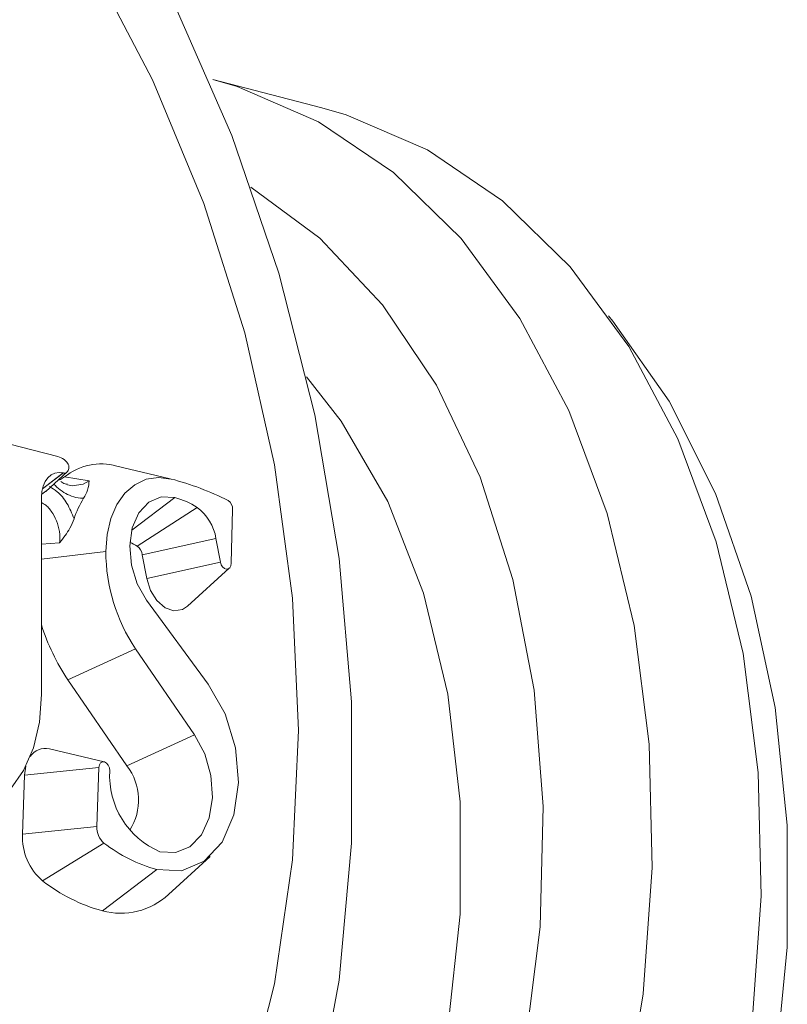
# Model space of a CAD drawing. Units: inches. Extents: x 53 to 243, y -34 to 243.
# Drawn here: x 165 to 173, y 142 to 152 of the extents above; entities that cross this region are included whole.
import ezdxf

# ---------------------------------------------------------------- set-up
doc = ezdxf.new("R2010")
doc.units = ezdxf.units.IN
doc.header["$MEASUREMENT"] = 0
doc.layers.add('レイヤー 1', color=7, linetype='Continuous')

# ---------------------------------------------------------------- blocks, each defined once
blk = doc.blocks.new('block 76')
at = {"layer": 'レイヤー 1', "color": 7, "lineweight": 18}
blk.add_lwpolyline([(166.3192, 144.4022), (165.7635, 144.5347)], dxfattribs=at)
blk = doc.blocks.new('block 77')
at = {"layer": 'レイヤー 1', "color": 7, "lineweight": 18}
blk.add_lwpolyline([(166.9714, 143.0593), (167.3931, 143.4446)], dxfattribs=at)
blk = doc.blocks.new('block 78')
at = {"layer": 'レイヤー 1', "color": 7, "lineweight": 18}
blk.add_lwpolyline([(165.7267, 147.1435), (165.942, 147.3407)], dxfattribs=at)
blk = doc.blocks.new('block 79')
at = {"layer": 'レイヤー 1', "color": 7, "lineweight": 18}
blk.add_lwpolyline([(166.9886, 147.2718), (166.4329, 147.4043)], dxfattribs=at)
blk = doc.blocks.new('block 80')
at = {"layer": 'レイヤー 1', "color": 7, "lineweight": 18}
blk.add_open_spline([(165.9458, 147.216), (165.9306, 147.217), (165.9155, 147.2181), (165.8979, 147.2298), (165.892, 147.2339), (165.8855, 147.2392), (165.8793, 147.2444)], degree=3, knots=[0, 0, 0, 0, 1, 1, 1, 2, 2, 2, 2], dxfattribs=at)
blk = doc.blocks.new('block 81')
at = {"layer": 'レイヤー 1', "color": 7, "lineweight": 18}
blk.add_lwpolyline([(167.1653, 145.9799), (167.5863, 146.3654)], dxfattribs=at)
blk = doc.blocks.new('block 82')
at = {"layer": 'レイヤー 1', "color": 7, "lineweight": 18}
blk.add_lwpolyline([(168.5255, 151.0321), (167.4199, 151.3182)], dxfattribs=at)
blk = doc.blocks.new('block 167')
at = {"layer": 'レイヤー 1', "color": 7, "lineweight": 18}
blk.add_lwpolyline([(171.4328, 148.9215), (171.4776, 148.8686), (172.0491, 148.0571), (172.5194, 147.1223), (172.8801, 146.0812), (173.1243, 144.9536), (173.2477, 143.7604), (173.2477, 142.5238), (173.1243, 141.2667), (172.8801, 140.0126), (172.5194, 138.7848), (172.0491, 137.6064), (171.4776, 136.4993), (170.8161, 135.4839), (170.0764, 134.5794), (169.2727, 133.8022), (168.4197, 133.1672), (167.5329, 132.6865), (167.1953, 132.5475)], dxfattribs=at)
blk = doc.blocks.new('block 175')
at = {"layer": 'レイヤー 1', "color": 7, "lineweight": 18}
blk.add_lwpolyline([(159.0997, 136.7138), (160.0636, 136.2981), (161.0355, 136.0465), (161.9998, 135.9633), (162.941, 136.0499), (163.8446, 136.3047), (164.6962, 136.724), (165.4821, 137.3007), (166.1907, 138.0262), (166.8101, 138.8885), (167.331, 139.8747), (167.7448, 140.9688), (168.0449, 142.1538), (168.2271, 143.4107), (168.2881, 144.7198), (168.2271, 146.0603), (168.0449, 147.4117), (167.7448, 148.752), (167.331, 150.0603), (166.8101, 151.3158), (166.1907, 152.499)], dxfattribs=at)
blk = doc.blocks.new('block 176')
at = {"layer": 'レイヤー 1', "color": 7, "lineweight": 18}
blk.add_lwpolyline([(167.0268, 152.0911), (167.6118, 150.7524), (168.0903, 149.3552), (168.4555, 147.9188), (168.7015, 146.4638), (168.8255, 145.0103), (168.8255, 143.5788), (168.7015, 142.1896), (168.4555, 140.8619), (168.0903, 139.6144), (167.6118, 138.4649), (167.0268, 137.4292), (166.3426, 136.5219), (165.5692, 135.7557), (164.7179, 135.1416), (163.8002, 134.6879), (162.829, 134.4014), (161.8185, 134.2859), (160.7819, 134.3427), (159.7343, 134.5713), (158.6911, 134.9685)], dxfattribs=at)
blk = doc.blocks.new('block 190')
at = {"layer": 'レイヤー 1', "color": 7, "lineweight": 18}
blk.add_open_spline([(165.6826, 145.7927), (165.7439, 145.5939), (165.8345, 145.4051), (165.9516, 145.2327)], degree=3, dxfattribs=at)
blk = doc.blocks.new('block 191')
at = {"layer": 'レイヤー 1', "color": 7, "lineweight": 18}
blk.add_lwpolyline([(165.9516, 145.2327), (166.55, 144.3621)], dxfattribs=at)
blk = doc.blocks.new('block 192')
at = {"layer": 'レイヤー 1', "color": 7, "lineweight": 18}
blk.add_open_spline([(166.5779, 143.7101), (166.7071, 143.9118), (166.6958, 144.1724), (166.55, 144.3621)], degree=3, dxfattribs=at)
blk = doc.blocks.new('block 193')
at = {"layer": 'レイヤー 1', "color": 7, "lineweight": 18}
blk.add_open_spline([(165.7635, 144.5347), (165.6881, 144.5519), (165.6099, 144.5205), (165.5682, 144.4558)], degree=3, dxfattribs=at)
blk = doc.blocks.new('block 194')
at = {"layer": 'レイヤー 1', "color": 7, "lineweight": 18}
blk.add_lwpolyline([(165.5248, 144.3602), (165.511, 144.2665)], dxfattribs=at)
blk = doc.blocks.new('block 195')
at = {"layer": 'レイヤー 1', "color": 7, "lineweight": 18}
blk.add_lwpolyline([(165.511, 144.2665), (165.4903, 143.6696)], dxfattribs=at)
blk = doc.blocks.new('block 196')
at = {"layer": 'レイヤー 1', "color": 7, "lineweight": 18}
blk.add_open_spline([(165.4903, 143.6696), (165.4814, 143.4889), (165.5568, 143.3142), (165.6943, 143.1966)], degree=3, dxfattribs=at)
blk = doc.blocks.new('block 197')
at = {"layer": 'レイヤー 1', "color": 7, "lineweight": 18}
blk.add_open_spline([(165.6943, 143.1966), (165.8745, 143.0566), (166.0801, 142.9534), (166.3003, 142.8933)], degree=3, dxfattribs=at)
blk = doc.blocks.new('block 198')
at = {"layer": 'レイヤー 1', "color": 7, "lineweight": 18}
blk.add_open_spline([(166.3003, 142.8933), (166.5376, 142.8285), (166.7915, 142.8912), (166.9714, 143.0593)], degree=3, dxfattribs=at)
blk = doc.blocks.new('block 199')
at = {"layer": 'レイヤー 1', "color": 7, "lineweight": 18}
blk.add_open_spline([(166.653, 146.5876), (166.6296, 146.6028), (166.6052, 146.6165), (166.5797, 146.6283)], degree=3, dxfattribs=at)
blk = doc.blocks.new('block 200')
at = {"layer": 'レイヤー 1', "color": 7, "lineweight": 18}
blk.add_open_spline([(166.7054, 146.5017), (166.7002, 146.5363), (166.6813, 146.5671), (166.653, 146.5876)], degree=3, dxfattribs=at)
blk = doc.blocks.new('block 201')
at = {"layer": 'レイヤー 1', "color": 7, "lineweight": 18}
blk.add_lwpolyline([(166.7054, 146.5017), (166.7502, 146.2624)], dxfattribs=at)
blk = doc.blocks.new('block 202')
at = {"layer": 'レイヤー 1', "color": 7, "lineweight": 18}
blk.add_lwpolyline([(166.7502, 146.2624), (166.7888, 146.1403), (166.8536, 146.0369), (166.9359, 145.9651), (167.0265, 145.9334), (167.1133, 145.9463), (167.1653, 145.9799)], dxfattribs=at)
blk = doc.blocks.new('block 203')
at = {"layer": 'レイヤー 1', "color": 7, "lineweight": 18}
blk.add_open_spline([(166.446, 147.4012), (166.2624, 147.4518), (166.0653, 147.411), (165.9172, 147.2914)], degree=3, dxfattribs=at)
blk = doc.blocks.new('block 204')
at = {"layer": 'レイヤー 1', "color": 7, "lineweight": 18}
blk.add_lwpolyline([(165.9172, 147.2914), (165.8741, 147.2651), (165.8552, 147.2582)], dxfattribs=at)
blk = doc.blocks.new('block 424')
at = {"layer": 'レイヤー 1', "color": 7, "lineweight": 18}
blk.add_open_spline([(165.9048, 147.3305), (165.911, 147.3299), (165.9172, 147.329), (165.9234, 147.33), (165.9292, 147.3312), (165.9347, 147.3342), (165.9396, 147.3383), (165.9444, 147.3424), (165.9485, 147.3478), (165.952, 147.3543), (165.9551, 147.3607), (165.9575, 147.3679), (165.9589, 147.3757), (165.9592, 147.3808), (165.9599, 147.3862), (165.9599, 147.3917)], degree=3, knots=[0, 0, 0, 0, 1, 1, 1, 2, 2, 2, 3, 3, 3, 4, 4, 4, 5, 5, 5, 5], dxfattribs=at)
blk = doc.blocks.new('block 425')
at = {"layer": 'レイヤー 1', "color": 7, "lineweight": 18}
blk.add_lwpolyline([(165.9037, 147.3307), (165.9048, 147.3305)], dxfattribs=at)
blk = doc.blocks.new('block 426')
at = {"layer": 'レイヤー 1', "color": 7, "lineweight": 18}
blk.add_lwpolyline([(165.6826, 147.0859), (165.6867, 147.1438), (165.6994, 147.1972), (165.7198, 147.2441), (165.7473, 147.2828), (165.7811, 147.3118), (165.819, 147.3297), (165.8607, 147.3361), (165.9037, 147.3307)], dxfattribs=at)
blk = doc.blocks.new('block 427')
at = {"layer": 'レイヤー 1', "color": 7, "lineweight": 18}
blk.add_lwpolyline([(165.6826, 145.0866), (165.6826, 147.0859)], dxfattribs=at)
blk = doc.blocks.new('block 428')
at = {"layer": 'レイヤー 1', "color": 7, "lineweight": 18}
blk.add_lwpolyline([(164.6046, 143.893), (164.8151, 143.8668), (165.0173, 143.8984), (165.2034, 143.9862), (165.367, 144.1271), (165.501, 144.3154), (165.6006, 144.5441), (165.6619, 144.8046), (165.6826, 145.0866)], dxfattribs=at)
blk = doc.blocks.new('block 448')
at = {"layer": 'レイヤー 1', "color": 7, "lineweight": 18}
blk.add_lwpolyline([(165.8497, 147.4959), (165.2254, 147.6573)], dxfattribs=at)
blk = doc.blocks.new('block 449')
at = {"layer": 'レイヤー 1', "color": 7, "lineweight": 18}
blk.add_open_spline([(165.9599, 147.3917), (165.9596, 147.3965), (165.9592, 147.4013), (165.9585, 147.406), (165.9575, 147.4106), (165.9554, 147.4151), (165.9534, 147.4194), (165.9496, 147.427), (165.9454, 147.4334), (165.9406, 147.4396), (165.932, 147.4506), (165.9223, 147.4592), (165.912, 147.4665), (165.892, 147.4806), (165.8707, 147.4882), (165.8497, 147.4959)], degree=3, knots=[0, 0, 0, 0, 1, 1, 1, 2, 2, 2, 3, 3, 3, 4, 4, 4, 5, 5, 5, 5], dxfattribs=at)
blk = doc.blocks.new('block 468')
at = {"layer": 'レイヤー 1', "color": 7, "lineweight": 18}
blk.add_open_spline([(166.2438, 143.7476), (166.241, 143.6836), (166.2675, 143.6216), (166.3161, 143.5799)], degree=3, dxfattribs=at)
blk = doc.blocks.new('block 469')
at = {"layer": 'レイヤー 1', "color": 7, "lineweight": 18}
blk.add_lwpolyline([(166.3161, 143.5799), (165.6943, 143.1966)], dxfattribs=at)
blk = doc.blocks.new('block 470')
at = {"layer": 'レイヤー 1', "color": 7, "lineweight": 18}
blk.add_lwpolyline([(166.2438, 143.7476), (165.4903, 143.6696)], dxfattribs=at)
blk = doc.blocks.new('block 471')
at = {"layer": 'レイヤー 1', "color": 7, "lineweight": 18}
blk.add_lwpolyline([(166.2648, 144.3443), (166.2438, 143.7476)], dxfattribs=at)
blk = doc.blocks.new('block 472')
at = {"layer": 'レイヤー 1', "color": 7, "lineweight": 18}
blk.add_lwpolyline([(166.2648, 144.3443), (165.511, 144.2665)], dxfattribs=at)
blk = doc.blocks.new('block 474')
at = {"layer": 'レイヤー 1', "color": 7, "lineweight": 18}
blk.add_open_spline([(166.3161, 143.5799), (166.4756, 143.4558), (166.6579, 143.3644), (166.8529, 143.3111)], degree=3, dxfattribs=at)
blk = doc.blocks.new('block 475')
at = {"layer": 'レイヤー 1', "color": 7, "lineweight": 18}
blk.add_lwpolyline([(166.8529, 143.3111), (166.3003, 142.8933)], dxfattribs=at)
blk = doc.blocks.new('block 476')
at = {"layer": 'レイヤー 1', "color": 7, "lineweight": 18}
blk.add_lwpolyline([(166.9989, 147.2694), (166.8694, 147.2854), (166.745, 147.2661), (166.6303, 147.212), (166.5297, 147.1254), (166.447, 147.0096), (166.3861, 146.8686), (166.3485, 146.7084), (166.3354, 146.5349)], dxfattribs=at)
blk = doc.blocks.new('block 477')
at = {"layer": 'レイヤー 1', "color": 7, "lineweight": 18}
blk.add_open_spline([(167.576, 147.0508), (167.3917, 147.1436), (167.1984, 147.217), (166.9989, 147.2694)], degree=3, dxfattribs=at)
blk = doc.blocks.new('block 478')
at = {"layer": 'レイヤー 1', "color": 7, "lineweight": 18}
blk.add_open_spline([(167.6218, 146.9619), (167.6239, 146.9976), (167.6063, 147.0317), (167.576, 147.0508)], degree=3, dxfattribs=at)
blk = doc.blocks.new('block 479')
at = {"layer": 'レイヤー 1', "color": 7, "lineweight": 18}
blk.add_lwpolyline([(167.606, 146.4148), (167.6218, 146.9619)], dxfattribs=at)
blk = doc.blocks.new('block 480')
at = {"layer": 'レイヤー 1', "color": 7, "lineweight": 18}
blk.add_lwpolyline([(167.4974, 146.4264), (167.5054, 146.4), (167.5195, 146.3776), (167.5374, 146.3621), (167.5567, 146.3556), (167.5756, 146.3582), (167.5915, 146.3702), (167.6018, 146.3897), (167.606, 146.4148)], dxfattribs=at)
blk = doc.blocks.new('block 481')
at = {"layer": 'レイヤー 1', "color": 7, "lineweight": 18}
blk.add_lwpolyline([(167.4527, 146.6656), (167.4974, 146.4264)], dxfattribs=at)
blk = doc.blocks.new('block 482')
at = {"layer": 'レイヤー 1', "color": 7, "lineweight": 18}
blk.add_open_spline([(167.4527, 146.6656), (167.433, 146.7922), (167.3638, 146.9059), (167.2604, 146.9814)], degree=3, dxfattribs=at)
blk = doc.blocks.new('block 483')
at = {"layer": 'レイヤー 1', "color": 7, "lineweight": 18}
blk.add_open_spline([(167.2604, 146.9814), (167.1915, 147.0262), (167.1161, 147.0599), (167.0365, 147.0811)], degree=3, dxfattribs=at)
blk = doc.blocks.new('block 484')
at = {"layer": 'レイヤー 1', "color": 7, "lineweight": 18}
blk.add_lwpolyline([(166.7485, 146.0414), (166.6541, 146.208), (166.5952, 146.3976), (166.5783, 146.5928), (166.6041, 146.775), (166.6706, 146.9271), (166.7716, 147.0344), (166.8977, 147.0875), (167.0365, 147.0811)], dxfattribs=at)
blk = doc.blocks.new('block 485')
at = {"layer": 'レイヤー 1', "color": 7, "lineweight": 18}
blk.add_lwpolyline([(167.3734, 145.1903), (166.7485, 146.0414)], dxfattribs=at)
blk = doc.blocks.new('block 486')
at = {"layer": 'レイヤー 1', "color": 7, "lineweight": 18}
blk.add_lwpolyline([(166.8529, 143.3111), (167.1044, 143.2993), (167.3317, 143.3952), (167.5147, 143.5895), (167.6349, 143.8643), (167.6814, 144.1933), (167.6507, 144.546), (167.5446, 144.8892), (167.3734, 145.1903)], dxfattribs=at)
blk = doc.blocks.new('block 487')
at = {"layer": 'レイヤー 1', "color": 7, "lineweight": 18}
blk.add_lwpolyline([(166.375, 144.3126), (166.3712, 144.3423), (166.3595, 144.3695), (166.342, 144.3902), (166.3209, 144.4017), (166.3006, 144.4022), (166.2824, 144.3914), (166.27, 144.371), (166.2648, 144.3443)], dxfattribs=at)
blk = doc.blocks.new('block 488')
at = {"layer": 'レイヤー 1', "color": 7, "lineweight": 18}
blk.add_open_spline([(166.375, 144.3126), (166.355, 143.9595), (166.5583, 143.6312), (166.8835, 143.4917)], degree=3, dxfattribs=at)
blk = doc.blocks.new('block 489')
at = {"layer": 'レイヤー 1', "color": 7, "lineweight": 18}
blk.add_lwpolyline([(167.2353, 144.6775), (167.3386, 144.4827), (167.401, 144.2639), (167.4161, 144.041), (167.3831, 143.8346), (167.3042, 143.6634), (167.1874, 143.5425), (167.0423, 143.4836), (166.8835, 143.4917)], dxfattribs=at)
blk = doc.blocks.new('block 490')
at = {"layer": 'レイヤー 1', "color": 7, "lineweight": 18}
blk.add_lwpolyline([(166.6372, 145.5482), (167.2353, 144.6775)], dxfattribs=at)
blk = doc.blocks.new('block 491')
at = {"layer": 'レイヤー 1', "color": 7, "lineweight": 18}
blk.add_open_spline([(166.3354, 146.5349), (166.3361, 146.1835), (166.4408, 145.84), (166.6372, 145.5482)], degree=3, dxfattribs=at)
blk = doc.blocks.new('block 492')
at = {"layer": 'レイヤー 1', "color": 7, "lineweight": 18}
blk.add_lwpolyline([(166.6372, 145.5482), (165.9516, 145.2327)], dxfattribs=at)
blk = doc.blocks.new('block 493')
at = {"layer": 'レイヤー 1', "color": 7, "lineweight": 18}
blk.add_lwpolyline([(167.2353, 144.6775), (166.55, 144.3621)], dxfattribs=at)
blk = doc.blocks.new('block 494')
at = {"layer": 'レイヤー 1', "color": 7, "lineweight": 18}
blk.add_lwpolyline([(165.687, 147.1161), (165.7253, 147.1454)], dxfattribs=at)
blk = doc.blocks.new('block 495')
at = {"layer": 'レイヤー 1', "color": 7, "lineweight": 18}
blk.add_open_spline([(166.0136, 146.8644), (166.0002, 146.8327), (165.9875, 146.8014), (165.9702, 146.7702), (165.943, 146.7202), (165.9055, 146.6718), (165.8686, 146.625), (165.8679, 146.6241), (165.8672, 146.6233), (165.8665, 146.6226)], degree=3, knots=[0, 0, 0, 0, 1, 1, 1, 2, 2, 2, 3, 3, 3, 3], dxfattribs=at)
blk = doc.blocks.new('block 496')
at = {"layer": 'レイヤー 1', "color": 7, "lineweight": 18}
blk.add_open_spline([(166.1098, 147.0739), (166.0688, 147.0084), (166.0364, 146.938), (166.0136, 146.8644)], degree=3, dxfattribs=at)
blk = doc.blocks.new('block 497')
at = {"layer": 'レイヤー 1', "color": 7, "lineweight": 18}
blk.add_open_spline([(166.1663, 147.2525), (166.1663, 147.2515), (166.1663, 147.2504), (166.1663, 147.2496), (166.1635, 147.2222), (166.1618, 147.1919), (166.149, 147.1559), (166.1401, 147.1304), (166.1246, 147.1021), (166.1098, 147.0739)], degree=3, knots=[0, 0, 0, 0, 1, 1, 1, 2, 2, 2, 3, 3, 3, 3], dxfattribs=at)
blk = doc.blocks.new('block 498')
at = {"layer": 'レイヤー 1', "color": 7, "lineweight": 18}
blk.add_lwpolyline([(166.1663, 147.2525), (165.9172, 147.2914)], dxfattribs=at)
blk = doc.blocks.new('block 499')
at = {"layer": 'レイヤー 1', "color": 7, "lineweight": 18}
blk.add_open_spline([(165.7635, 147.1936), (165.7897, 147.1774), (165.8162, 147.1612), (165.8414, 147.1404), (165.8786, 147.1099), (165.9134, 147.0691), (165.9413, 147.022), (165.9702, 146.9738), (165.9919, 146.919), (166.0136, 146.8644)], degree=3, knots=[0, 0, 0, 0, 1, 1, 1, 2, 2, 2, 3, 3, 3, 3], dxfattribs=at)
blk = doc.blocks.new('block 502')
at = {"layer": 'レイヤー 1', "color": 7, "lineweight": 18}
blk.add_lwpolyline([(167.2604, 146.9814), (166.653, 146.5876)], dxfattribs=at)
blk = doc.blocks.new('block 503')
at = {"layer": 'レイヤー 1', "color": 7, "lineweight": 18}
blk.add_lwpolyline([(167.4974, 146.4264), (166.7502, 146.2624)], dxfattribs=at)
blk = doc.blocks.new('block 504')
at = {"layer": 'レイヤー 1', "color": 7, "lineweight": 18}
blk.add_lwpolyline([(167.4527, 146.6656), (166.7054, 146.5017)], dxfattribs=at)
blk = doc.blocks.new('block 505')
at = {"layer": 'レイヤー 1', "color": 7, "lineweight": 18}
blk.add_lwpolyline([(168.3691, 148.3057), (168.7218, 147.8552), (169.1942, 147.0406), (169.5583, 146.1115), (169.8057, 145.0893), (169.9307, 143.9969), (169.9307, 142.8592), (169.8057, 141.7021), (169.5583, 140.5518), (169.1942, 139.4344), (168.7218, 138.3752), (168.1517, 137.3983), (167.4968, 136.526), (166.7719, 135.7779), (165.994, 135.1712), (165.1796, 134.7194), (164.349, 134.433), (163.5194, 134.3184), (162.7467, 134.3715)], dxfattribs=at)
blk = doc.blocks.new('block 506')
at = {"layer": 'レイヤー 1', "color": 7, "lineweight": 18}
blk.add_lwpolyline([(167.4199, 151.3182), (167.669, 151.2464), (168.4927, 150.8909), (169.2538, 150.3743), (169.9383, 149.7054), (170.5343, 148.897), (171.0307, 147.9629), (171.4197, 146.9195), (171.6929, 145.7861), (171.8465, 144.5826), (171.8772, 143.3304), (171.7849, 142.052), (171.5709, 140.7699)], dxfattribs=at)
blk = doc.blocks.new('block 507')
at = {"layer": 'レイヤー 1', "color": 7, "lineweight": 18}
blk.add_lwpolyline([(160.8622, 133.8838), (161.4344, 133.562), (162.2447, 133.2789), (163.097, 133.1657), (163.9755, 133.2243), (164.8623, 133.4539), (165.7404, 133.8497), (166.5928, 134.4044), (167.403, 135.1068), (168.1551, 135.9435), (168.8345, 136.8979), (169.4281, 137.9518), (169.9238, 139.0845), (170.3131, 140.2741), (170.5867, 141.4973), (170.7407, 142.7301), (170.7717, 143.9488), (170.6793, 145.1296), (170.4644, 146.2496), (170.1323, 147.287), (169.6889, 148.2213), (169.1428, 149.0345), (168.5048, 149.7111), (167.8075, 150.2255)], dxfattribs=at)
blk = doc.blocks.new('block 508')
at = {"layer": 'レイヤー 1', "color": 7, "lineweight": 18}
blk.add_lwpolyline([(168.5255, 151.0321), (168.7745, 150.9601), (169.5983, 150.6048), (170.3596, 150.0882), (171.0438, 149.4195), (171.6395, 148.6107), (172.1366, 147.6766), (172.5252, 146.6336), (172.7984, 145.5), (172.9521, 144.2964), (172.9831, 143.0443), (172.8904, 141.7659)], dxfattribs=at)
blk = doc.blocks.new('block 546')
at = {"layer": 'レイヤー 1', "color": 7, "lineweight": 18}
blk.add_lwpolyline([(165.9037, 147.3307), (165.6922, 147.1707)], dxfattribs=at)
blk = doc.blocks.new('block 547')
at = {"layer": 'レイヤー 1', "color": 7, "lineweight": 18}
blk.add_lwpolyline([(166.3354, 146.5349), (165.6826, 146.4562)], dxfattribs=at)
blk = doc.blocks.new('block 548')
at = {"layer": 'レイヤー 1', "color": 7, "lineweight": 18}
blk.add_lwpolyline([(165.9048, 147.3305), (165.6919, 147.1695)], dxfattribs=at)
blk = doc.blocks.new('block 549')
at = {"layer": 'レイヤー 1', "color": 7, "lineweight": 18}
blk.add_lwpolyline([(165.6826, 146.6093), (165.8665, 146.6226)], dxfattribs=at)
blk = doc.blocks.new('block 550')
at = {"layer": 'レイヤー 1', "color": 7, "lineweight": 18}
blk.add_open_spline([(165.8665, 146.6226), (165.8696, 146.6501), (165.8696, 146.6787), (165.8672, 146.7078), (165.8638, 146.7452), (165.8559, 146.7833), (165.8438, 146.8193), (165.8317, 146.8551), (165.8155, 146.8891), (165.7963, 146.9204), (165.7759, 146.9531), (165.7525, 146.9829), (165.7267, 147.0031), (165.7122, 147.0136), (165.6974, 147.0217), (165.6826, 147.0296)], degree=3, knots=[0, 0, 0, 0, 1, 1, 1, 2, 2, 2, 3, 3, 3, 4, 4, 4, 5, 5, 5, 5], dxfattribs=at)
blk = doc.blocks.new('block 551')
at = {"layer": 'レイヤー 1', "color": 7, "lineweight": 18}
blk.add_open_spline([(166.1098, 147.0739), (166.0991, 147.0742), (166.0884, 147.0744), (166.0774, 147.0754), (166.0474, 147.0782), (166.0167, 147.0858), (165.9864, 147.097), (165.9354, 147.1159), (165.8841, 147.1449), (165.839, 147.1874), (165.8283, 147.1972), (165.818, 147.2076), (165.808, 147.2181)], degree=3, knots=[0, 0, 0, 0, 1, 1, 1, 2, 2, 2, 3, 3, 3, 4, 4, 4, 4], dxfattribs=at)
blk = doc.blocks.new('block 552')
at = {"layer": 'レイヤー 1', "color": 7, "lineweight": 18}
blk.add_lwpolyline([(165.9451, 147.212), (165.9926, 147.2007), (166.1056, 147.2167), (166.1663, 147.2525)], dxfattribs=at)
blk = doc.blocks.new('block 553')
at = {"layer": 'レイヤー 1', "color": 7, "lineweight": 18}
blk.add_lwpolyline([(167.0365, 147.0811), (166.5976, 146.7492)], dxfattribs=at)

msp = doc.modelspace()

# ---------------------------------------------------------------- block references
at = {"layer": 'レイヤー 1'}
for name in ['block 176', 'block 175', 'block 506', 'block 82', 'block 508', 'block 507', 'block 167', 'block 505', 'block 448', 'block 449', 'block 424', 'block 203', 'block 79', 'block 426', 'block 548', 'block 546', 'block 78', 'block 204', 'block 425', 'block 498', 'block 499', 'block 551', 'block 80', 'block 552', 'block 497', 'block 476', 'block 477', 'block 494', 'block 427', 'block 550', 'block 496', 'block 484', 'block 553', 'block 483', 'block 478', 'block 502', 'block 482', 'block 479', 'block 495', 'block 549', 'block 199', 'block 504', 'block 481', 'block 547', 'block 491', 'block 200', 'block 201', 'block 503', 'block 480', 'block 81', 'block 202', 'block 485', 'block 190', 'block 492', 'block 490', 'block 191', 'block 486', 'block 428', 'block 493', 'block 489', 'block 193', 'block 76', 'block 487', 'block 194', 'block 472', 'block 471', 'block 488', 'block 192', 'block 195', 'block 470', 'block 468', 'block 196', 'block 469', 'block 474', 'block 77', 'block 475', 'block 197', 'block 198']:
    msp.add_blockref(name, (0, 0), dxfattribs=at)

doc.saveas('drawing.dxf')
